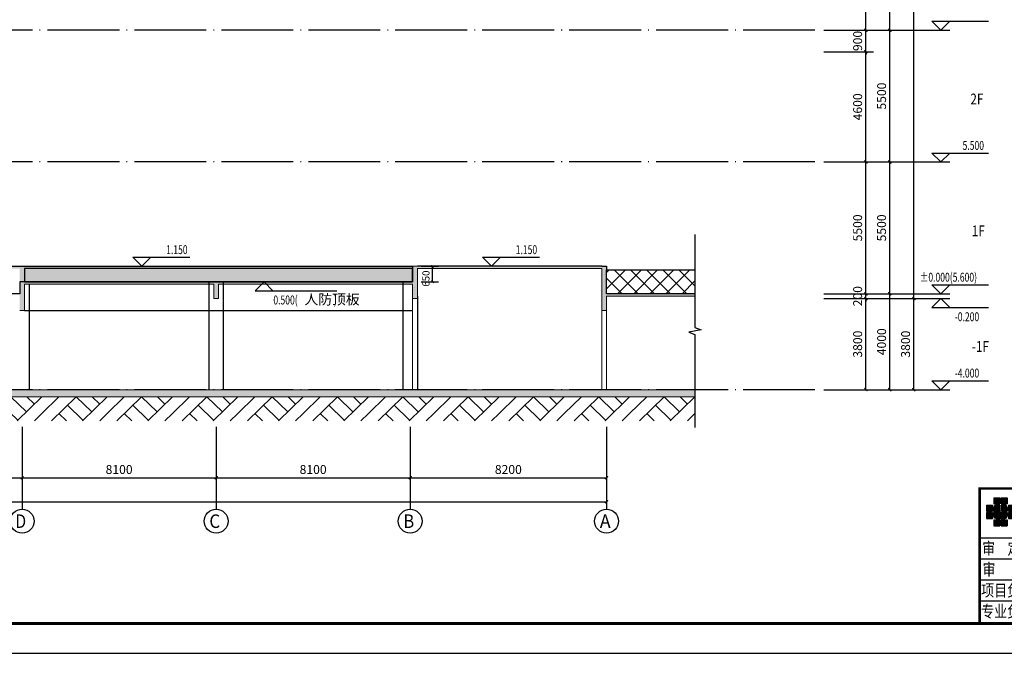
# Model space of a CAD drawing. Extents: x 2914953 to 6890404, y 108707 to 770336.
# Drawn here: x 3623127 to 3664231, y 126225 to 152662 of the extents above; entities that cross this region are included whole.
import ezdxf
from ezdxf.enums import TextEntityAlignment as Align

# ---------------------------------------------------------------- set-up
doc = ezdxf.new("R2010")
doc.units = 0
doc.header["$LTSCALE"] = 1000
doc.header["$MEASUREMENT"] = 0
doc.linetypes.add('DOTE', pattern=[2.42, 2, -0.2, 0.02, -0.2])
doc.layers.get('0').update_dxf_attribs({"color": 255, "linetype": 'CONTINUOUS'})
doc.layers.get('Defpoints').update_dxf_attribs({"linetype": 'CONTINUOUS'})
for name, color, linetype in [('1', 3, 'CONTINUOUS'), ('8', 8, 'CONTINUOUS'), ('AXIS', 3, 'CONTINUOUS'), ('AXIS_TEXT', 7, 'CONTINUOUS'), ('DIM_ELEV', 3, 'CONTINUOUS'), ('DIM_SYMB', 3, 'CONTINUOUS'), ('DOTE', 19, 'DOTE'), ('E_WALL_4', 8, 'CONTINUOUS'), ('PUB_DIM', 3, 'CONTINUOUS'), ('PUB_HATCH', 8, 'CONTINUOUS'), ('PUB_TEXT', 7, 'CONTINUOUS'), ('PUB_TITLE', 4, 'CONTINUOUS'), ('SPACE_HATCH', 8, 'CONTINUOUS'), ('TK_TEXT', 7, 'CONTINUOUS'), ('VIEW-1', 9, 'CONTINUOUS'), ('文字', 7, 'CONTINUOUS'), ('标注', 7, 'CONTINUOUS')]:
    doc.layers.add(name, color=color, linetype=linetype)
doc.layers.add('COLUMN', color=4, linetype='CONTINUOUS', lineweight=15)
doc.layers.add('WALL', color=4, linetype='CONTINUOUS', lineweight=15)
doc.styles.add('-黑体', font='simhei.ttf', dxfattribs={"width": 0.8})
doc.styles.add('_HZTXT', font='SIMPLEX', dxfattribs={"width": 0.8, "bigfont": 'HZTXT'})
doc.styles.add('_TCH_AXIS', font='COMPLEX.shx', dxfattribs={"width": 0.8, "bigfont": 'GBCBIG.shx'})
doc.styles.add('_TCH_DIM', font='simplex.shx', dxfattribs={"bigfont": 'gbcbig.shx'})
doc.styles.add('_TCH_DIM_T3', font='simplex.shx', dxfattribs={"width": 0.705882, "bigfont": 'gbcbig.shx'})
doc.styles.get("Standard").update_dxf_attribs({"font": 'TXT', "width": 0.8, "bigfont": 'GBCBIG'})
doc.dimstyles.new('_TCH_ARCH&&100', dxfattribs={"dimtxt": 297.5, "dimasz": 100, "dimexe": 250, "dimexo": 300, "dimgap": 126.25, "dimtad": 1, "dimdec": 0, "dimzin": 0, "dimdsep": 46, "dimtxsty": '_TCH_DIM_T3', "dimblk": 'ARCHTICK', "dimcen": 0.09, "dimclrt": 7, "dimazin": 2, "dimtfac": 1, "dimtdec": 0, "dimtix": 1, "dimtmove": 2, "dimatfit": 3, "dimfxl": 0, "dimtolj": 1, "dimtzin": 0, "dimarcsym": 0})
doc.dimstyles.new('_TCH_ARCH&&125', dxfattribs={"dimtxt": 371.875, "dimasz": 125, "dimexe": 312.5, "dimexo": 375, "dimgap": 157.8125, "dimtad": 1, "dimdec": 0, "dimzin": 0, "dimdsep": 46, "dimtxsty": '_TCH_DIM_T3', "dimblk": 'ARCHTICK', "dimcen": 0.09, "dimclrt": 7, "dimazin": 2, "dimtfac": 1, "dimtdec": 0, "dimtix": 1, "dimtmove": 2, "dimatfit": 3, "dimfxl": 0, "dimtolj": 1, "dimtzin": 0, "dimarcsym": 0})
pattern_1 = [(45, (-201852.462, 36648.397), (-20.2055763, 20.2055763), []), (135, (-201852.462, 36648.397), (-20.2055763, -20.2055763), [])]

# ---------------------------------------------------------------- blocks, each defined once
blk = doc.blocks.new('TK22222')
at = {"layer": '1'}
h = blk.add_hatch(dxfattribs=at)
h.set_pattern_fill('ANSI37', color=1, scale=18, style=0)
h.set_pattern_definition(pattern_1)
h.paths.add_polyline_path([(-17329, 3450), (-17523, 3450), (-17523, 3257), (-17329, 3257)])
h.paths.add_polyline_path([(-17278, 3257), (-17083, 3257), (-17083, 3450), (-17278, 3450)])
h.paths.add_polyline_path([(-17032, 3503), (-16838, 3503), (-16838, 3695), (-17032, 3695)])
h.paths.add_polyline_path([(-17032, 3748), (-16838, 3748), (-16838, 3941), (-17032, 3941)])
h.paths.add_polyline_path([(-17083, 3994), (-17083, 4186), (-17278, 4186), (-17278, 3994)])
h.paths.add_polyline_path([(-17329, 4186), (-17523, 4186), (-17523, 3994), (-17329, 3994)])
h.paths.add_polyline_path([(-17768, 3941), (-17768, 3748), (-17574, 3748), (-17574, 3941)])
h.paths.add_polyline_path([(-17768, 3695), (-17768, 3503), (-17574, 3503), (-17574, 3695)])
h = blk.add_hatch(dxfattribs=at)
h.set_pattern_fill('ANSI37', color=253, scale=18, style=0)
h.set_pattern_definition(pattern_1)
edge = h.paths.add_edge_path()
edge.add_line((-17329, 3695), (-17329, 3941))
edge.add_line((-17329, 3941), (-17446, 3941))
edge.add_ellipse((-17446, 3864), major_axis=(-74.4, 17.8), ratio=1, start_angle=-76.5346, end_angle=13.4654)
edge.add_line((-17523, 3864), (-17523, 3579))
edge.add_ellipse((-17446, 3579), major_axis=(71.5, 27.2), ratio=1, start_angle=159.1874, end_angle=249.1874)
edge.add_line((-17446, 3503), (-17160, 3503))
edge.add_ellipse((-17160, 3579), major_axis=(-74.4, 17.8), ratio=1, start_angle=103.4621, end_angle=193.4621)
edge.add_line((-17083, 3579), (-17083, 3695))
edge.add_line((-17083, 3695), (-17329, 3695))
edge = h.paths.add_edge_path()
edge.add_line((-17083, 3748), (-17083, 3864))
edge.add_ellipse((-17160, 3864), major_axis=(76.3, 4.8), ratio=1, start_angle=-3.6227, end_angle=86.3773)
edge.add_line((-17160, 3941), (-17276, 3941))
edge.add_line((-17276, 3941), (-17276, 3748))
edge.add_line((-17276, 3748), (-17083, 3748))
at = {"layer": '8', "color": 3}
for p, q in [((-17523, 4186), (-17329, 4186)), ((-17523, 4186), (-17523, 3994)), ((-17523, 3994), (-17329, 3994)), ((-17329, 4186), (-17329, 3994)), ((-17278, 4186), (-17278, 3994)), ((-17278, 4186), (-17083, 4186)), ((-17278, 3994), (-17083, 3994)), ((-17083, 4186), (-17083, 3994)), ((-17768, 3941), (-17574, 3941)), ((-17768, 3941), (-17768, 3748)), ((-17768, 3748), (-17574, 3748)), ((-17768, 3695), (-17574, 3695)), ((-17768, 3695), (-17768, 3503)), ((-17574, 3941), (-17574, 3748)), ((-17574, 3695), (-17574, 3503)), ((-17523, 3864), (-17523, 3579)), ((-17446, 3941), (-17329, 3941)), ((-17329, 3941), (-17329, 3695)), ((-17329, 3695), (-17083, 3695)), ((-17276, 3941), (-17276, 3748)), ((-17276, 3941), (-17160, 3941)), ((-17276, 3748), (-17083, 3748)), ((-17083, 3864), (-17083, 3748)), ((-17083, 3695), (-17083, 3579)), ((-17032, 3941), (-17032, 3748)), ((-17032, 3941), (-16838, 3941)), ((-17032, 3748), (-16838, 3748)), ((-17032, 3695), (-17032, 3503)), ((-17032, 3695), (-16838, 3695)), ((-16838, 3941), (-16838, 3748)), ((-16838, 3695), (-16838, 3503)), ((-17768, 3503), (-17574, 3503)), ((-17523, 3450), (-17329, 3450)), ((-17523, 3450), (-17523, 3257)), ((-17446, 3503), (-17160, 3503)), ((-17329, 3450), (-17329, 3257)), ((-17278, 3450), (-17278, 3257)), ((-17278, 3450), (-17083, 3450)), ((-17083, 3450), (-17083, 3257)), ((-17032, 3503), (-16838, 3503)), ((-17523, 3257), (-17329, 3257)), ((-17278, 3257), (-17083, 3257))]:
    blk.add_line(p, q, dxfattribs=at)
for centre, start, end in [((-17446, 3864), 90.0001, 180.0001), ((-17160, 3864), 0.0001, 90.0001), ((-17446, 3579), 180.0001, 270.0001), ((-17160, 3579), 270.0001, 0.0001)]:
    blk.add_arc(centre, 76.5, start, end, dxfattribs=at)
at = {"layer": 'PUB_TITLE'}
for p, q in [((-10000, 750), (-10000, 4500)), ((-8000, 2850), (-8000, 4500)), ((-3078, 4500), (-3078, 0)), ((-10000, 3650), (0, 3650)), ((-18000, 2850), (0, 2850)), ((-16642, 0), (-16642, 2850)), ((-15425, 0), (-15425, 2850)), ((-14000, 0), (-14000, 2850)), ((-12563, 750), (-12563, 2850)), ((-11353, 750), (-11353, 2850)), ((-9000, 0), (-9000, 2850)), ((-1878, 2850), (-1878, 0)), ((-18000, 2150), (-10000, 2150)), ((-3078, 2150), (0, 2150)), ((-18000, 1450), (-10000, 1450)), ((-3078, 1450), (0, 1450)), ((-18000, 750), (-9000, 750)), ((-11353, 750), (-11353, 0)), ((-3078, 750), (0, 750))]:
    blk.add_line(p, q, dxfattribs=at)
at = {"layer": 'PUB_TITLE', "const_width": 80}
blk.add_lwpolyline([(-18000, 0), (-18000, 4500), (0, 4500)], dxfattribs=at)
at = {"layer": 'PUB_TITLE'}
blk.add_lwpolyline([(-18000, 0), (0, 0), (0, 4500), (-18000, 4500)], close=True, dxfattribs=at)
at = {"color": 3, "style": '-黑体', "width": 0.8}
for s, height, p in [('长宇', 375.5, (-16737, 3759)), ('(', 376, (-15873, 3759)), ('珠海', 375.5, (-15657, 3759)), (')', 376, (-14793, 3759)), ('国际建筑设计有限公司', 375.5, (-14577, 3759))]:
    blk.add_text(s, height=height, rotation=360, dxfattribs=at).set_placement(p)
at = {"layer": 'TK_TEXT', "style": '_HZTXT'}
for s, height, width, p in [('建设单位', 400, 0.8, (-9629, 3850)), ('茂名滨海新区城市投资开发有限公司', 360, 0.8, (-7904, 3870)), ('名', 400, 0.8, (-1615, 3833)), ('称', 400, 0.8, (-1190, 3833)), ('子', 400, 0.8, (-2465, 3833)), ('项', 400, 0.8, (-2040, 3833)), ('项目名称', 400, 0.8, (-9612, 3050)), ('茂名滨海新区东湾绿城棚户区改造项目', 360, 0.8, (-7965, 3070)), ('22#', 306, 0.611765, (-2052, 3070)), ('楼', 360, 0.8, (-1526, 3070)), ('审', 400, 0.8, (-17916, 2300)), ('定', 400, 0.8, (-17071, 2300)), ('校', 400, 0.8, (-13732, 2300)), ('对', 400, 0.8, (-13202, 2300)), ('专', 400, 0.8, (-2886, 2300)), ('业', 400, 0.8, (-2356, 2300)), ('建筑', 400, 0.8, (-1313, 2296)), ('图', 400, 0.8, (-9610, 1950)), ('审', 400, 0.8, (-17906, 1600)), ('设', 400, 0.8, (-13705, 1600)), ('计', 400, 0.8, (-13175, 1600)), ('阶', 400, 0.8, (-2817, 1600)), ('段', 400, 0.8, (-2392, 1600)), ('施工图', 400, 0.8, (-1572, 1596)), ('项目负责', 400, 0.8, (-17953, 900)), ('名', 400, 0.8, (-9617, 936)), ('图', 400, 0.8, (-2832, 893)), ('号', 400, 0.8, (-2302, 893)), ('专业负责', 400, 0.8, (-17953, 200)), ('号', 400, 0.8, (-12436, 200)), ('2019-CY-13', 340, 0.611765, (-11171, 230)), ('日', 400, 0.8, (-2874, 197)), ('期', 400, 0.8, (-2344, 197)), ('2024.09', 340, 0.611765, (-1626, 226)), ('本图须经政府相关部门批准后方可用于施工。', 400, 0.8, (-6195, -493))]:
    blk.add_text(s, height=height, rotation=360, dxfattribs=dict(at, width=width)).set_placement(p)
at = {"layer": '标注', "style": '_HZTXT'}
for s, height, width, p in [('资质等级：', 350, 0.8, (-16302, 3172)), ('甲级', 350, 0.8, (-14810, 3172)), ('证书编号：', 350, 0.8, (-13791, 3172)), ('A244074048', 297.5, 0.611765, (-12391, 3172))]:
    blk.add_text(s, height=height, rotation=360, dxfattribs=dict(at, width=width)).set_placement(p)
blk = doc.blocks.new('_ARCHTICK')
at = {"color": 0, "linetype": 'ByBlock', "const_width": 0.4}
blk.add_lwpolyline([(-0.5, -0.5), (0.5, 0.5)], dxfattribs=at)
blk = doc.blocks.new('*D453')
at = {"layer": 'AXIS', "color": 0, "lineweight": -2, "transparency": 16777216}
for p, q in [((3656702, 141025), (3658765, 141025)), ((3658452, 137225), (3658452, 141025)), ((3656702, 137225), (3658765, 137225))]:
    blk.add_line(p, q, dxfattribs=at)
at = {"layer": 'Defpoints', "color": 0, "transparency": 16777216}
for p in [(3656327, 141025), (3658452, 141025), (3656327, 137225)]:
    blk.add_point(p, dxfattribs=at)
at = {"layer": 'AXIS', "color": 0, "lineweight": -2, "transparency": 16777216, "xscale": 125, "yscale": 125, "zscale": 125}
for p, rotation in [((3658452, 141025), 90), ((3658452, 137225), 270)]:
    blk.add_blockref('_ARCHTICK', p, dxfattribs=dict(at, rotation=rotation))
at = {"layer": 'AXIS', "color": 7, "transparency": 16777216, "insert": (3658108, 139125), "char_height": 371.9, "attachment_point": 5, "rotation": 90, "style": '_TCH_DIM_T3'}
blk.add_mtext('\\A1;3800', dxfattribs=at)
blk = doc.blocks.new('*D454')
at = {"layer": 'AXIS', "color": 0, "lineweight": -2, "transparency": 16777216}
for p, q in [((3656702, 141225), (3658765, 141225)), ((3656702, 141025), (3658765, 141025)), ((3658452, 141225), (3658452, 141350)), ((3658452, 141025), (3658452, 141225)), ((3658452, 141025), (3658452, 140900))]:
    blk.add_line(p, q, dxfattribs=at)
at = {"layer": 'Defpoints', "color": 0, "transparency": 16777216}
for p in [(3656327, 141225), (3656327, 141025), (3658452, 141225)]:
    blk.add_point(p, dxfattribs=at)
at = {"layer": 'AXIS', "color": 0, "lineweight": -2, "transparency": 16777216, "xscale": 125, "yscale": 125, "zscale": 125}
for p, rotation in [((3658452, 141225), 270), ((3658452, 141025), 90)]:
    blk.add_blockref('_ARCHTICK', p, dxfattribs=dict(at, rotation=rotation))
at = {"layer": 'AXIS', "color": 7, "transparency": 16777216, "insert": (3658108, 141125), "char_height": 371.9, "attachment_point": 5, "rotation": 90, "style": '_TCH_DIM_T3'}
blk.add_mtext('\\A1;200', dxfattribs=at)
blk = doc.blocks.new('*D455')
at = {"layer": 'AXIS', "color": 0, "lineweight": -2, "transparency": 16777216}
for p, q in [((3656702, 146725), (3658765, 146725)), ((3658452, 141225), (3658452, 146725)), ((3656702, 141225), (3658765, 141225))]:
    blk.add_line(p, q, dxfattribs=at)
at = {"layer": 'Defpoints', "color": 0, "transparency": 16777216}
for p in [(3656327, 146725), (3658452, 146725), (3656327, 141225)]:
    blk.add_point(p, dxfattribs=at)
at = {"layer": 'AXIS', "color": 0, "lineweight": -2, "transparency": 16777216, "xscale": 125, "yscale": 125, "zscale": 125}
for p, rotation in [((3658452, 146725), 90), ((3658452, 141225), 270)]:
    blk.add_blockref('_ARCHTICK', p, dxfattribs=dict(at, rotation=rotation))
at = {"layer": 'AXIS', "color": 7, "transparency": 16777216, "insert": (3658108, 143975), "char_height": 371.9, "attachment_point": 5, "rotation": 90, "style": '_TCH_DIM_T3'}
blk.add_mtext('\\A1;5500', dxfattribs=at)
blk = doc.blocks.new('*D456')
at = {"layer": 'AXIS', "color": 0, "lineweight": -2, "transparency": 16777216}
for p, q in [((3656702, 151325), (3658765, 151325)), ((3658452, 146725), (3658452, 151325)), ((3656702, 146725), (3658765, 146725))]:
    blk.add_line(p, q, dxfattribs=at)
at = {"layer": 'Defpoints', "color": 0, "transparency": 16777216}
for p in [(3656327, 151325), (3658452, 151325), (3656327, 146725)]:
    blk.add_point(p, dxfattribs=at)
at = {"layer": 'AXIS', "color": 0, "lineweight": -2, "transparency": 16777216, "xscale": 125, "yscale": 125, "zscale": 125}
for p, rotation in [((3658452, 151325), 90), ((3658452, 146725), 270)]:
    blk.add_blockref('_ARCHTICK', p, dxfattribs=dict(at, rotation=rotation))
at = {"layer": 'AXIS', "color": 7, "transparency": 16777216, "insert": (3658108, 149025), "char_height": 371.9, "attachment_point": 5, "rotation": 90, "style": '_TCH_DIM_T3'}
blk.add_mtext('\\A1;4600', dxfattribs=at)
blk = doc.blocks.new('*D457')
at = {"layer": 'AXIS', "color": 0, "lineweight": -2, "transparency": 16777216}
for p, q in [((3656702, 152225), (3658765, 152225)), ((3658452, 152225), (3658452, 152350)), ((3658452, 151325), (3658452, 152225)), ((3656702, 151325), (3658765, 151325)), ((3658452, 151325), (3658452, 151200))]:
    blk.add_line(p, q, dxfattribs=at)
at = {"layer": 'Defpoints', "color": 0, "transparency": 16777216}
for p in [(3656327, 152225), (3658452, 152225), (3656327, 151325)]:
    blk.add_point(p, dxfattribs=at)
at = {"layer": 'AXIS', "color": 0, "lineweight": -2, "transparency": 16777216, "xscale": 125, "yscale": 125, "zscale": 125}
for p, rotation in [((3658452, 152225), 270), ((3658452, 151325), 90)]:
    blk.add_blockref('_ARCHTICK', p, dxfattribs=dict(at, rotation=rotation))
at = {"layer": 'AXIS', "color": 7, "transparency": 16777216, "insert": (3658108, 151775), "char_height": 371.9, "attachment_point": 5, "rotation": 90, "style": '_TCH_DIM_T3'}
blk.add_mtext('\\A1;900', dxfattribs=at)
blk = doc.blocks.new('*D458')
at = {"layer": 'AXIS', "color": 0, "lineweight": -2, "transparency": 16777216}
for p, q in [((3656702, 157725), (3658765, 157725)), ((3658452, 152225), (3658452, 157725)), ((3656702, 152225), (3658765, 152225))]:
    blk.add_line(p, q, dxfattribs=at)
at = {"layer": 'Defpoints', "color": 0, "transparency": 16777216}
for p in [(3656327, 157725), (3658452, 157725), (3656327, 152225)]:
    blk.add_point(p, dxfattribs=at)
at = {"layer": 'AXIS', "color": 0, "lineweight": -2, "transparency": 16777216, "xscale": 125, "yscale": 125, "zscale": 125}
for p, rotation in [((3658452, 157725), 90), ((3658452, 152225), 270)]:
    blk.add_blockref('_ARCHTICK', p, dxfattribs=dict(at, rotation=rotation))
at = {"layer": 'AXIS', "color": 7, "transparency": 16777216, "insert": (3658108, 154975), "char_height": 371.9, "attachment_point": 5, "rotation": 90, "style": '_TCH_DIM_T3'}
blk.add_mtext('\\A1;5500', dxfattribs=at)
blk = doc.blocks.new('*D507')
at = {"layer": 'Defpoints', "color": 0, "transparency": 16777216}
for p in [(3639583, 142375), (3640361, 142375), (3639583, 141725)]:
    blk.add_point(p, dxfattribs=at)
at = {"layer": 'PUB_DIM', "color": 0, "lineweight": -2, "transparency": 16777216}
for p, q in [((3639883, 142375), (3640611, 142375)), ((3640361, 141725), (3640361, 142375)), ((3639883, 141725), (3640611, 141725))]:
    blk.add_line(p, q, dxfattribs=at)
at = {"layer": 'PUB_DIM', "color": 0, "lineweight": -2, "transparency": 16777216, "xscale": 100, "yscale": 100, "zscale": 100}
for p, rotation in [((3640361, 142375), 90), ((3640361, 141725), 270)]:
    blk.add_blockref('_ARCHTICK', p, dxfattribs=dict(at, rotation=rotation))
at = {"layer": 'PUB_DIM', "color": 7, "transparency": 16777216, "insert": (3640086, 141859), "char_height": 297.5, "attachment_point": 5, "rotation": 90, "style": '_TCH_DIM_T3'}
blk.add_mtext('\\A1;650', dxfattribs=at)
blk = doc.blocks.new('*D514')
at = {"layer": 'AXIS', "color": 0, "lineweight": -2, "transparency": 16777216}
for p, q in [((3639427, 135300), (3639427, 133238)), ((3647627, 135300), (3647627, 133238)), ((3639427, 133550), (3647627, 133550))]:
    blk.add_line(p, q, dxfattribs=at)
at = {"layer": 'Defpoints', "color": 0, "transparency": 16777216}
for p in [(3639427, 135675), (3647627, 135675), (3647627, 133550)]:
    blk.add_point(p, dxfattribs=at)
at = {"layer": 'AXIS', "color": 0, "lineweight": -2, "transparency": 16777216, "xscale": 125, "yscale": 125, "zscale": 125, "rotation": 180}
blk.add_blockref('_ARCHTICK', (3639427, 133550), dxfattribs=at)
at = {"layer": 'AXIS', "color": 0, "lineweight": -2, "transparency": 16777216, "xscale": 125, "yscale": 125, "zscale": 125}
blk.add_blockref('_ARCHTICK', (3647627, 133550), dxfattribs=at)
at = {"layer": 'AXIS', "color": 7, "transparency": 16777216, "insert": (3643527, 133894), "char_height": 371.9, "attachment_point": 5, "style": '_TCH_DIM_T3'}
blk.add_mtext('\\A1;8200', dxfattribs=at)
blk = doc.blocks.new('*D515')
at = {"layer": 'AXIS', "color": 0, "lineweight": -2, "transparency": 16777216}
for p, q in [((3631327, 135300), (3631327, 133238)), ((3639427, 135300), (3639427, 133238)), ((3631327, 133550), (3639427, 133550))]:
    blk.add_line(p, q, dxfattribs=at)
at = {"layer": 'Defpoints', "color": 0, "transparency": 16777216}
for p in [(3631327, 135675), (3639427, 135675), (3639427, 133550)]:
    blk.add_point(p, dxfattribs=at)
at = {"layer": 'AXIS', "color": 0, "lineweight": -2, "transparency": 16777216, "xscale": 125, "yscale": 125, "zscale": 125, "rotation": 180}
blk.add_blockref('_ARCHTICK', (3631327, 133550), dxfattribs=at)
at = {"layer": 'AXIS', "color": 0, "lineweight": -2, "transparency": 16777216, "xscale": 125, "yscale": 125, "zscale": 125}
blk.add_blockref('_ARCHTICK', (3639427, 133550), dxfattribs=at)
at = {"layer": 'AXIS', "color": 7, "transparency": 16777216, "insert": (3635377, 133894), "char_height": 371.9, "attachment_point": 5, "style": '_TCH_DIM_T3'}
blk.add_mtext('\\A1;8100', dxfattribs=at)
blk = doc.blocks.new('*D516')
at = {"layer": 'AXIS', "color": 0, "lineweight": -2, "transparency": 16777216}
for p, q in [((3623227, 135300), (3623227, 133238)), ((3631327, 135300), (3631327, 133238)), ((3623227, 133550), (3631327, 133550))]:
    blk.add_line(p, q, dxfattribs=at)
at = {"layer": 'Defpoints', "color": 0, "transparency": 16777216}
for p in [(3623227, 135675), (3631327, 135675), (3631327, 133550)]:
    blk.add_point(p, dxfattribs=at)
at = {"layer": 'AXIS', "color": 0, "lineweight": -2, "transparency": 16777216, "xscale": 125, "yscale": 125, "zscale": 125, "rotation": 180}
blk.add_blockref('_ARCHTICK', (3623227, 133550), dxfattribs=at)
at = {"layer": 'AXIS', "color": 0, "lineweight": -2, "transparency": 16777216, "xscale": 125, "yscale": 125, "zscale": 125}
blk.add_blockref('_ARCHTICK', (3631327, 133550), dxfattribs=at)
at = {"layer": 'AXIS', "color": 7, "transparency": 16777216, "insert": (3627277, 133894), "char_height": 371.9, "attachment_point": 5, "style": '_TCH_DIM_T3'}
blk.add_mtext('\\A1;8100', dxfattribs=at)
blk = doc.blocks.new('*D517')
at = {"layer": 'AXIS', "color": 0, "lineweight": -2, "transparency": 16777216}
for p, q in [((3615127, 135300), (3615127, 133238)), ((3623227, 135300), (3623227, 133238)), ((3615127, 133550), (3623227, 133550))]:
    blk.add_line(p, q, dxfattribs=at)
at = {"layer": 'Defpoints', "color": 0, "transparency": 16777216}
for p in [(3615127, 135675), (3623227, 135675), (3623227, 133550)]:
    blk.add_point(p, dxfattribs=at)
at = {"layer": 'AXIS', "color": 0, "lineweight": -2, "transparency": 16777216, "xscale": 125, "yscale": 125, "zscale": 125, "rotation": 180}
blk.add_blockref('_ARCHTICK', (3615127, 133550), dxfattribs=at)
at = {"layer": 'AXIS', "color": 0, "lineweight": -2, "transparency": 16777216, "xscale": 125, "yscale": 125, "zscale": 125}
blk.add_blockref('_ARCHTICK', (3623227, 133550), dxfattribs=at)
at = {"layer": 'AXIS', "color": 7, "transparency": 16777216, "insert": (3619177, 133894), "char_height": 371.9, "attachment_point": 5, "style": '_TCH_DIM_T3'}
blk.add_mtext('\\A1;8100', dxfattribs=at)
blk = doc.blocks.new('*D528')
at = {"layer": 'AXIS', "color": 0, "lineweight": -2, "transparency": 16777216}
for p, q in [((3561327, 135300), (3561327, 132238)), ((3647627, 135300), (3647627, 132238)), ((3561327, 132550), (3647627, 132550))]:
    blk.add_line(p, q, dxfattribs=at)
at = {"layer": 'Defpoints', "color": 0, "transparency": 16777216}
for p in [(3561327, 135675), (3647627, 135675), (3647627, 132550)]:
    blk.add_point(p, dxfattribs=at)
at = {"layer": 'AXIS', "color": 0, "lineweight": -2, "transparency": 16777216, "xscale": 125, "yscale": 125, "zscale": 125, "rotation": 180}
blk.add_blockref('_ARCHTICK', (3561327, 132550), dxfattribs=at)
at = {"layer": 'AXIS', "color": 0, "lineweight": -2, "transparency": 16777216, "xscale": 125, "yscale": 125, "zscale": 125}
blk.add_blockref('_ARCHTICK', (3647627, 132550), dxfattribs=at)
at = {"layer": 'AXIS', "color": 7, "transparency": 16777216, "insert": (3604477, 132894), "char_height": 371.9, "attachment_point": 5, "style": '_TCH_DIM_T3'}
blk.add_mtext('\\A1;86300', dxfattribs=at)
blk = doc.blocks.new('*D613')
at = {"layer": 'AXIS', "color": 0, "lineweight": -2, "transparency": 16777216}
for p, q in [((3656702, 141225), (3659765, 141225)), ((3659452, 137225), (3659452, 141225)), ((3656702, 137225), (3659765, 137225))]:
    blk.add_line(p, q, dxfattribs=at)
at = {"layer": 'Defpoints', "color": 0, "transparency": 16777216}
for p in [(3656327, 141225), (3659452, 141225), (3656327, 137225)]:
    blk.add_point(p, dxfattribs=at)
at = {"layer": 'AXIS', "color": 0, "lineweight": -2, "transparency": 16777216, "xscale": 125, "yscale": 125, "zscale": 125}
for p, rotation in [((3659452, 141225), 90), ((3659452, 137225), 270)]:
    blk.add_blockref('_ARCHTICK', p, dxfattribs=dict(at, rotation=rotation))
at = {"layer": 'AXIS', "color": 7, "transparency": 16777216, "insert": (3659108, 139225), "char_height": 371.9, "attachment_point": 5, "rotation": 90, "style": '_TCH_DIM_T3'}
blk.add_mtext('\\A1;4000', dxfattribs=at)
blk = doc.blocks.new('*D614')
at = {"layer": 'AXIS', "color": 0, "lineweight": -2, "transparency": 16777216}
for p, q in [((3656702, 146725), (3659765, 146725)), ((3659452, 141225), (3659452, 146725)), ((3656702, 141225), (3659765, 141225))]:
    blk.add_line(p, q, dxfattribs=at)
at = {"layer": 'Defpoints', "color": 0, "transparency": 16777216}
for p in [(3656327, 146725), (3659452, 146725), (3656327, 141225)]:
    blk.add_point(p, dxfattribs=at)
at = {"layer": 'AXIS', "color": 0, "lineweight": -2, "transparency": 16777216, "xscale": 125, "yscale": 125, "zscale": 125}
for p, rotation in [((3659452, 146725), 90), ((3659452, 141225), 270)]:
    blk.add_blockref('_ARCHTICK', p, dxfattribs=dict(at, rotation=rotation))
at = {"layer": 'AXIS', "color": 7, "transparency": 16777216, "insert": (3659108, 143975), "char_height": 371.9, "attachment_point": 5, "rotation": 90, "style": '_TCH_DIM_T3'}
blk.add_mtext('\\A1;5500', dxfattribs=at)
blk = doc.blocks.new('*D615')
at = {"layer": 'AXIS', "color": 0, "lineweight": -2, "transparency": 16777216}
for p, q in [((3656702, 152225), (3659765, 152225)), ((3659452, 146725), (3659452, 152225)), ((3656702, 146725), (3659765, 146725))]:
    blk.add_line(p, q, dxfattribs=at)
at = {"layer": 'Defpoints', "color": 0, "transparency": 16777216}
for p in [(3656327, 152225), (3659452, 152225), (3656327, 146725)]:
    blk.add_point(p, dxfattribs=at)
at = {"layer": 'AXIS', "color": 0, "lineweight": -2, "transparency": 16777216, "xscale": 125, "yscale": 125, "zscale": 125}
for p, rotation in [((3659452, 152225), 90), ((3659452, 146725), 270)]:
    blk.add_blockref('_ARCHTICK', p, dxfattribs=dict(at, rotation=rotation))
at = {"layer": 'AXIS', "color": 7, "transparency": 16777216, "insert": (3659108, 149475), "char_height": 371.9, "attachment_point": 5, "rotation": 90, "style": '_TCH_DIM_T3'}
blk.add_mtext('\\A1;5500', dxfattribs=at)
blk = doc.blocks.new('*D616')
at = {"layer": 'AXIS', "color": 0, "lineweight": -2, "transparency": 16777216}
for p, q in [((3656702, 157725), (3659765, 157725)), ((3659452, 152225), (3659452, 157725)), ((3656702, 152225), (3659765, 152225))]:
    blk.add_line(p, q, dxfattribs=at)
at = {"layer": 'Defpoints', "color": 0, "transparency": 16777216}
for p in [(3656327, 157725), (3659452, 157725), (3656327, 152225)]:
    blk.add_point(p, dxfattribs=at)
at = {"layer": 'AXIS', "color": 0, "lineweight": -2, "transparency": 16777216, "xscale": 125, "yscale": 125, "zscale": 125}
for p, rotation in [((3659452, 157725), 90), ((3659452, 152225), 270)]:
    blk.add_blockref('_ARCHTICK', p, dxfattribs=dict(at, rotation=rotation))
at = {"layer": 'AXIS', "color": 7, "transparency": 16777216, "insert": (3659108, 154975), "char_height": 371.9, "attachment_point": 5, "rotation": 90, "style": '_TCH_DIM_T3'}
blk.add_mtext('\\A1;5500', dxfattribs=at)
blk = doc.blocks.new('*D634')
at = {"layer": 'AXIS', "color": 0, "lineweight": -2, "transparency": 16777216}
for p, q in [((3656702, 141025), (3660765, 141025)), ((3660452, 137225), (3660452, 141025)), ((3656702, 137225), (3660765, 137225))]:
    blk.add_line(p, q, dxfattribs=at)
at = {"layer": 'Defpoints', "color": 0, "transparency": 16777216}
for p in [(3656327, 141025), (3660452, 141025), (3656327, 137225)]:
    blk.add_point(p, dxfattribs=at)
at = {"layer": 'AXIS', "color": 0, "lineweight": -2, "transparency": 16777216, "xscale": 125, "yscale": 125, "zscale": 125}
for p, rotation in [((3660452, 141025), 90), ((3660452, 137225), 270)]:
    blk.add_blockref('_ARCHTICK', p, dxfattribs=dict(at, rotation=rotation))
at = {"layer": 'AXIS', "color": 7, "transparency": 16777216, "insert": (3660108, 139125), "char_height": 371.9, "attachment_point": 5, "rotation": 90, "style": '_TCH_DIM_T3'}
blk.add_mtext('\\A1;3800', dxfattribs=at)
blk = doc.blocks.new('*D635')
at = {"layer": 'AXIS', "color": 0, "lineweight": -2, "transparency": 16777216}
for p, q in [((3656702, 221325), (3660765, 221325)), ((3660452, 141025), (3660452, 221325)), ((3656702, 141025), (3660765, 141025))]:
    blk.add_line(p, q, dxfattribs=at)
at = {"layer": 'Defpoints', "color": 0, "transparency": 16777216}
for p in [(3656327, 221325), (3660452, 221325), (3656327, 141025)]:
    blk.add_point(p, dxfattribs=at)
at = {"layer": 'AXIS', "color": 0, "lineweight": -2, "transparency": 16777216, "xscale": 125, "yscale": 125, "zscale": 125}
for p, rotation in [((3660452, 221325), 90), ((3660452, 141025), 270)]:
    blk.add_blockref('_ARCHTICK', p, dxfattribs=dict(at, rotation=rotation))
at = {"layer": 'AXIS', "color": 7, "transparency": 16777216, "insert": (3660108, 181175), "char_height": 371.9, "attachment_point": 5, "rotation": 90, "style": '_TCH_DIM_T3'}
blk.add_mtext('\\A1;80300', dxfattribs=at)
blk = doc.blocks.new('$LinePat$素土夯实')
at = {"color": 0}
for p, q in [((0, -210), (210, 0)), ((120, -300), (420, 0)), ((420, 0), (608, -188)), ((495, -300), (795, 0)), ((615, 0), (705, -90)), ((315, -105), (502, -293)), ((210, -210), (300, -300)), ((705, -300), (795, -210))]:
    blk.add_line(p, q, dxfattribs=at)

msp = doc.modelspace()

# ---------------------------------------------------------------- hatches: boundary and pattern name
at = {"layer": 'E_WALL_4'}
h = msp.add_hatch(dxfattribs=at)
h.set_pattern_fill('HEX', color=256, scale=100)
h.set_pattern_definition([(0, (-240224.09, 0), (0, 164.9778), [95.25, -190.5]), (120, (-240224.09, 0), (-142.874966, -82.4889), [95.25, -190.5]), (60, (-240128.84, 0), (-142.874966, 82.4889), [95.25, -190.5])])
h.paths.add_polyline_path([(3623327.1, 141725), (3639527.1, 141725), (3639527.1, 142275), (3623327.1, 142275)])
at = {"layer": 'PUB_HATCH'}
for points in [[(3623127.1, 142275), (3623127.1, 142375), (3615227.1, 142375), (3615227.1, 142275)], [(3623327.1, 142375), (3623127.1, 142375), (3623127.1, 140525), (3623327.1, 140525)], [(3623327.1, 142375), (3623327.1, 142275), (3639527.1, 142275), (3639527.1, 142375)], [(3647427.1, 142275), (3647427.1, 142375), (3639527.1, 142375), (3639727.1, 142275)], [(3639527.1, 141725), (3639727.1, 141725), (3639727.1, 142275), (3639527.1, 142375)], [(3647627.1, 142375), (3647427.1, 142375), (3647427.1, 140525), (3647627.1, 140525)], [(3631227.1, 141625), (3631227.1, 141725), (3623327.1, 141725), (3623327.1, 141625)], [(3631427.1, 141725), (3631227.1, 141725), (3631227.1, 141025), (3631427.1, 141025)], [(3639527.1, 141625), (3639527.1, 141725), (3631427.1, 141725), (3631427.1, 141625)], [(3639727.1, 141725), (3639527.1, 141725), (3639527.1, 141025), (3639727.1, 141025)], [(3647627.1, 141225), (3647627.1, 141125), (3651317.5, 141125), (3651317.5, 141225)], [(3561627.1, 137225), (3561627.1, 137125), (3561327.1, 137125), (3561327.1, 136925), (3639627.1, 136925), (3639627.1, 137225)], [(3639627.1, 137225), (3639627.1, 136925), (3647527.1, 136925), (3647527.1, 137225)], [(3647527.1, 137225), (3647527.1, 136925), (3651317.5, 136925), (3651317.5, 137225)]]:
    msp.add_hatch(color=256, dxfattribs=at).paths.add_polyline_path(points)
at = {"layer": 'SPACE_HATCH'}
h = msp.add_hatch(dxfattribs=at)
h.set_pattern_fill('ANSI37', color=256, scale=300)
h.set_pattern_definition([(45, (-37904586.46, -70165), (-336.7596045, 336.7596045), []), (135, (-37904586.46, -70165), (-336.7596045, -336.7596045), [])])
h.paths.add_polyline_path([(3647627.1, 142225), (3651317.5, 142225), (3651317.5, 141225), (3647627.1, 141225)])

# ---------------------------------------------------------------- linework, layer by layer
for p, q in [((3647427.1, 142375), (3639727.1, 142375)), ((3647427.1, 142375), (3647627.1, 142375)), ((3623527.1, 141625), (3623527.1, 137225)), ((3631027.1, 141725), (3631027.1, 137225)), ((3631627.1, 141725), (3631627.1, 137225)), ((3639127.1, 141725), (3639127.1, 137225)), ((3639727.1, 141125), (3639727.1, 137225))]:
    msp.add_line(p, q)
for points in [[(3612527.1, 142375), (3639527.1, 142375), (3639527.1, 142375), (3639527.1, 142375), (3639527.1, 141725), (3623127.1, 141725), (3623127.1, 141225), (3612527.1, 141225)], [(3647627.1, 142225), (3651317.5, 142225), (3651317.5, 141225), (3647627.1, 141225)]]:
    msp.add_lwpolyline(points, close=True)
msp.add_lwpolyline([(3647627.1, 142375), (3647627.1, 142225), (3651317.5, 142225)])
at = {"layer": 'AXIS'}
for p, q in [((3623227.1, 135675), (3623227.1, 132237.5)), ((3631327.1, 135675), (3631327.1, 132237.5)), ((3639427.1, 135675), (3639427.1, 132237.5)), ((3647627.1, 135675), (3647627.1, 132237.5))]:
    msp.add_line(p, q, dxfattribs=at)
for centre in [(3623227.1, 131737.5), (3631327.1, 131737.5), (3639427.1, 131737.5), (3647627.1, 131737.5)]:
    msp.add_circle(centre, 500, dxfattribs=at)
at = {"layer": 'COLUMN'}
for p, q in [((3623327.1, 142375), (3623127.1, 142375)), ((3623327.1, 141725), (3623327.1, 142275)), ((3647627.1, 142375), (3647427.1, 142375)), ((3647427.1, 142275), (3647427.1, 140525)), ((3647627.1, 141225), (3647627.1, 142375)), ((3623327.1, 140525), (3623327.1, 141625)), ((3631427.1, 141725), (3631227.1, 141725)), ((3631227.1, 141625), (3631227.1, 141025)), ((3631427.1, 141025), (3631427.1, 141625)), ((3639527.1, 141625), (3639527.1, 141025)), ((3639727.1, 141025), (3639727.1, 141725)), ((3631227.1, 141025), (3631427.1, 141025)), ((3639527.1, 141025), (3639727.1, 141025)), ((3647627.1, 140525), (3647627.1, 141125)), ((3623127.1, 140525), (3623327.1, 140525)), ((3647427.1, 140525), (3647627.1, 140525))]:
    msp.add_line(p, q, dxfattribs=at)
at = {"layer": 'DIM_ELEV'}
for p, q in [((3661577.1, 152225), (3661202.1, 152600)), ((3661202.1, 152600), (3663577.1, 152600)), ((3661577.1, 152225), (3661952.1, 152600)), ((3659764.6, 152225), (3661952.1, 152225)), ((3661577.1, 146725), (3661202.1, 147100)), ((3661202.1, 147100), (3663577.1, 147100)), ((3661577.1, 146725), (3661952.1, 147100)), ((3659764.6, 146725), (3661952.1, 146725)), ((3628228.7, 142375), (3627853.7, 142750)), ((3627853.7, 142750), (3630228.7, 142750)), ((3628228.7, 142375), (3628603.7, 142750)), ((3642821.9, 142375), (3642446.9, 142750)), ((3642446.9, 142750), (3644821.9, 142750)), ((3642821.9, 142375), (3643196.9, 142750)), ((3633326.6, 141725), (3632951.6, 141350)), ((3633326.6, 141725), (3633701.6, 141350)), ((3661577.1, 141225), (3661202.1, 141600)), ((3661202.1, 141600), (3663577.1, 141600)), ((3661577.1, 141225), (3661952.1, 141600)), ((3632951.6, 141350), (3636369.6, 141350)), ((3659764.6, 141225), (3661952.1, 141225)), ((3659764.6, 141025), (3661952.1, 141025)), ((3661577.1, 141025), (3661202.1, 140650)), ((3661577.1, 141025), (3661952.1, 140650)), ((3661202.1, 140650), (3663577.1, 140650)), ((3661577.1, 137225), (3661202.1, 137600)), ((3661202.1, 137600), (3663577.1, 137600)), ((3661577.1, 137225), (3661952.1, 137600)), ((3659764.6, 137225), (3661952.1, 137225))]:
    msp.add_line(p, q, dxfattribs=at)
at = {"layer": 'DIM_SYMB'}
msp.add_lwpolyline([(3651317.5, 143696), (3651317.5, 139813.1), (3651580, 139717.6), (3651055, 139625), (3651317.5, 139531.9), (3651317.5, 135649)], dxfattribs=at)
at = {"layer": 'DOTE', "ltscale": 1.5}
for p, q in [((3656327.1, 152225), (3551327.1, 152225)), ((3656327.1, 146725), (3551327.1, 146725)), ((3656327.1, 137225), (3551327.1, 137225))]:
    msp.add_line(p, q, dxfattribs=at)
at = {"layer": 'E_WALL_4'}
msp.add_lwpolyline([(3623327.1, 141725), (3639527.1, 141725), (3639527.1, 142275), (3623327.1, 142275)], close=True, dxfattribs=at)
at = {"layer": 'PUB_TITLE'}
msp.add_lwpolyline([(3538327.1, 126225), (3686952.1, 126225), (3686952.1, 231350), (3538327.1, 231350)], close=True, dxfattribs=at)
at = {"layer": 'PUB_TITLE', "const_width": 125}
msp.add_lwpolyline([(3541452.1, 127475), (3685702.1, 127475), (3685702.1, 230100), (3541452.1, 230100)], close=True, dxfattribs=at)
at = {"layer": 'VIEW-1'}
msp.add_lwpolyline([(3623327.1, 140525), (3639527.1, 140525)], dxfattribs=at)
at = {"layer": 'WALL'}
for p, q in [((3623327.1, 142375), (3639527.1, 142375)), ((3623327.1, 142275), (3639527.1, 142275)), ((3639527.1, 142375), (3647427.1, 142375)), ((3639527.1, 142375), (3639527.1, 141725)), ((3639527.1, 142375), (3639527.1, 142275)), ((3639727.1, 142275), (3647427.1, 142275)), ((3639727.1, 142275), (3639727.1, 141725)), ((3647527.1, 142375), (3647527.1, 142375)), ((3647527.1, 142050), (3647527.1, 142050)), ((3623327.1, 141725), (3631227.1, 141725)), ((3623327.1, 141625), (3631227.1, 141625)), ((3631427.1, 141725), (3639527.1, 141725)), ((3631427.1, 141625), (3639527.1, 141625)), ((3639627.1, 141475), (3639627.1, 141475)), ((3647527.1, 141725), (3647527.1, 141725)), ((3647527.1, 141725), (3647527.1, 141725)), ((3647527.1, 141425), (3647527.1, 141425)), ((3639527.1, 141025), (3639527.1, 137225)), ((3639627.1, 141350), (3639627.1, 141350)), ((3639627.1, 141225), (3639627.1, 141225)), ((3639727.1, 141025), (3639727.1, 137225)), ((3647527.1, 141125), (3647527.1, 141125)), ((3647627.1, 141225), (3651317.5, 141225)), ((3647627.1, 141125), (3651317.5, 141125)), ((3651317.5, 141225), (3651317.5, 141125)), ((3647427.1, 140525), (3647427.1, 137225)), ((3647627.1, 140525), (3647627.1, 137225)), ((3561327.1, 136925), (3639627.1, 136925)), ((3561627.1, 137225), (3639627.1, 137225)), ((3639627.1, 137225), (3647527.1, 137225)), ((3639627.1, 136925), (3647527.1, 136925)), ((3647527.1, 137225), (3651317.5, 137225)), ((3647527.1, 136925), (3651317.5, 136925)), ((3651317.5, 137225), (3651317.5, 136925))]:
    msp.add_line(p, q, dxfattribs=at)

# ---------------------------------------------------------------- block references
at = {"xscale": 1.25, "yscale": 1.25, "zscale": 1.25}
msp.add_blockref('TK22222', (3685702.1, 127475), dxfattribs=at)
at = {"layer": 'SPACE_HATCH', "xscale": 3.430167635600082, "yscale": 3.333333333333333, "zscale": 3.333333333333333, "rotation": 1.42295887712733e-09}
for p in [(3621320.7, 136925), (3624047.7, 136925), (3626774.7, 136925), (3629501.7, 136925), (3632228.7, 136925), (3634955.6, 136925), (3637682.6, 136925), (3640409.6, 136925), (3643136.6, 136925), (3645863.6, 136925), (3648590.6, 136925)]:
    msp.add_blockref('$LinePat$素土夯实', p, dxfattribs=at)

# ---------------------------------------------------------------- texts
at = {"layer": 'AXIS_TEXT', "color": 7, "style": '_TCH_AXIS'}
for s, width, p, p2 in [('D', 1.235294, (3622944.2, 131454.7), (3623396.8, 131454.7)), ('C', 1.4, (3631044.2, 131454.7), (3631496.8, 131454.7)), ('B', 1.235294, (3639144.2, 131454.7), (3639596.8, 131454.7)), ('A', 1.166667, (3647344.2, 131454.7), (3647796.8, 131454.7))]:
    msp.add_text(s, height=565.7, dxfattribs=dict(at, width=width)).set_placement(p, p2, align=Align.FIT)
at = {"layer": 'PUB_TEXT', "color": 7, "style": '_TCH_DIM', "width": 0.705882}
for s, height, p in [('5.500', 371.88, (3662489.6, 147231.3)), ('1.150', 371.88, (3629241.2, 142881.3)), ('1.150', 371.88, (3643834.4, 142881.3)), ('0.500(', 371.88, (3633715.9, 140781.3)), (')', 371.9, (3636244.6, 140781.3)), ('-0.200', 371.88, (3662164.6, 140081.3)), ('-4.000', 371.88, (3662164.6, 137731.3))]:
    msp.add_text(s, height=height, dxfattribs=at).set_placement(p)
at = {"layer": 'PUB_TEXT', "style": '_TCH_DIM', "width": 0.705882}
msp.add_text('%%P0.000(5.600)', height=371.875, dxfattribs=at).set_placement((3660702.1, 141731.3))
at = {"layer": 'PUB_TEXT', "color": 7, "style": '_TCH_DIM'}
msp.add_text('人防顶板', height=421.99, dxfattribs=at).set_placement((3635015.9, 140781.3))
at = {"layer": '文字', "width": 0.8}
for s, p in [('2F', (3662814.2, 149127.4)), ('1F', (3662873.4, 143627.4)), ('-1F', (3662873.4, 138802.2))]:
    msp.add_text(s, height=450, dxfattribs=at).set_placement(p)

# ---------------------------------------------------------------- dimensions: what is measured, and where the dimension line sits
at = {"layer": 'AXIS'}
for p1, p2, distance, picture, middle in [((3656327.1, 141025), (3656327.1, 221325), -4125, '*D635', (3660108.3, 181175)), ((3656327.1, 152225), (3656327.1, 157725), -2125, '*D458', (3658108.3, 154975)), ((3656327.1, 152225), (3656327.1, 157725), -3125, '*D616', (3659108.3, 154975)), ((3656327.1, 151325), (3656327.1, 152225), -2125, '*D457', (3658108.3, 151775)), ((3656327.1, 146725), (3656327.1, 152225), -3125, '*D615', (3659108.3, 149475)), ((3656327.1, 146725), (3656327.1, 151325), -2125, '*D456', (3658108.3, 149025)), ((3656327.1, 141225), (3656327.1, 146725), -2125, '*D455', (3658108.3, 143975)), ((3656327.1, 141225), (3656327.1, 146725), -3125, '*D614', (3659108.3, 143975)), ((3656327.1, 141025), (3656327.1, 141225), -2125, '*D454', (3658108.3, 141125)), ((3656327.1, 137225), (3656327.1, 141225), -3125, '*D613', (3659108.3, 139225)), ((3656327.1, 137225), (3656327.1, 141025), -2125, '*D453', (3658108.3, 139125)), ((3656327.1, 137225), (3656327.1, 141025), -4125, '*D634', (3660108.3, 139125)), ((3561327.1, 135675), (3647627.1, 135675), -3125, '*D528', (3604477.1, 132893.8)), ((3615127.1, 135675), (3623227.1, 135675), -2125, '*D517', (3619177.1, 133893.8)), ((3623227.1, 135675), (3631327.1, 135675), -2125, '*D516', (3627277.1, 133893.8)), ((3631327.1, 135675), (3639427.1, 135675), -2125, '*D515', (3635377.1, 133893.8)), ((3639427.1, 135675), (3647627.1, 135675), -2125, '*D514', (3643527.1, 133893.8))]:
    dim = msp.add_aligned_dim(p1=p1, p2=p2, distance=distance, dimstyle='_TCH_ARCH&&125', dxfattribs=at)
    dim.commit()
    dim.dimension.update_dxf_attribs({"geometry": picture, "text_midpoint": middle})
at = {"layer": 'PUB_DIM'}
dim = msp.add_linear_dim(base=(3640360.7, 142375), p1=(3639582.7, 141725), p2=(3639582.7, 142375), angle=90, dimstyle='_TCH_ARCH&&100', dxfattribs=at)
dim.commit()
dim.dimension.update_dxf_attribs({"geometry": '*D507', "text_midpoint": (3640085.7, 141859.4), "dimtype": 129})

doc.saveas('drawing.dxf')
